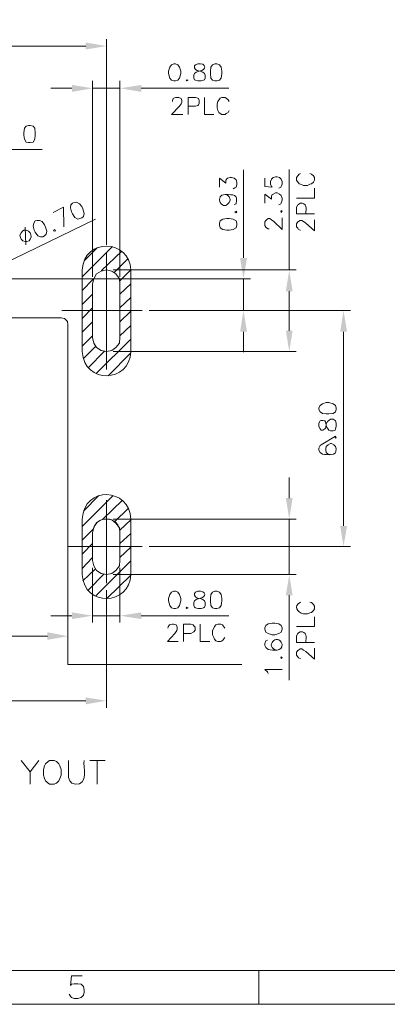
# Model space of a CAD drawing. Units: millimetres. Extents: x 0.2 to 19.9, y -14.7 to -0.8.
# Drawn here: x 8.8 to 10.7, y -14.7 to -9.5 of the extents above; entities that cross this region are included whole.
import ezdxf

# ---------------------------------------------------------------- set-up
doc = ezdxf.new("R2010")
doc.units = ezdxf.units.MM
doc.header["$MEASUREMENT"] = 0
doc.layers.get('0').update_dxf_attribs({"linetype": 'CONTINUOUS'})

msp = doc.modelspace()

# ---------------------------------------------------------------- hatches: boundary and pattern name
at = {"true_color": 0x000007}
for points in [[(9.1315, -9.5974), (9.1315, -9.6344), (9.2412, -9.6165)], [(9.0576, -9.8239), (9.0576, -9.8609), (9.1673, -9.8418)], [(9.4272, -9.8239), (9.4272, -9.8609), (9.3139, -9.8418)], [(9.9553, -10.7478), (9.9922, -10.7478), (9.9731, -10.8586)], [(10.1996, -10.9254), (10.2354, -10.9254), (10.2175, -10.8121)], [(9.9553, -11.1424), (9.9922, -11.1424), (9.9731, -11.0291)], [(10.4893, -11.1424), (10.5263, -11.1424), (10.5072, -11.0291)], [(10.1996, -11.1364), (10.2354, -11.1364), (10.2175, -11.2484)], [(10.1996, -12.0305), (10.2354, -12.0305), (10.2175, -12.1425)], [(10.4893, -12.1795), (10.5263, -12.1795), (10.5072, -12.2891)], [(10.1996, -12.549), (10.2354, -12.549), (10.2175, -12.4393)], [(9.0576, -12.6408), (9.0576, -12.6766), (9.1673, -12.6587)], [(9.4272, -12.6408), (9.4272, -12.6766), (9.3139, -12.6587)], [(8.9265, -12.7469), (8.9265, -12.7874), (9.0362, -12.7683)], [(9.1315, -13.095), (9.1315, -13.1319), (9.2412, -13.1129)]]:
    msp.add_hatch(color=7, dxfattribs=at).paths.add_polyline_path(points)

# ---------------------------------------------------------------- linework, layer by layer
at = {"color": 7, "linetype": 'Continuous', "lineweight": 5, "true_color": 0x000007}
for p, q in [((9.8206, -9.7107), (9.8301, -9.7107)), ((9.6715, -9.7965), (9.6775, -9.7989)), ((8.0849, -10.1684), (8.8991, -10.1684)), ((9.9338, -10.4581), (9.9243, -10.4617)), ((9.9278, -10.501), (9.9338, -10.4986)), ((9.4701, -11.0291), (10.5442, -11.0291)), ((10.5072, -11.1424), (10.5072, -12.1795)), ((10.3761, -11.5572), (10.3761, -11.5477)), ((10.3761, -11.649), (10.3761, -11.6299)), ((10.388, -11.7467), (10.4643, -11.7002)), ((10.2175, -12.0305), (10.2175, -11.9208)), ((9.2781, -12.1425), (10.2545, -12.1425)), ((10.2175, -12.1425), (10.2175, -12.4393)), ((9.4701, -12.2891), (10.5442, -12.2891)), ((9.2781, -12.4393), (10.2545, -12.4393)), ((9.2412, -12.5216), (9.2412, -13.1498)), ((9.8206, -12.5275), (9.8301, -12.5275)), ((10.2175, -12.549), (10.2175, -13.0032)), ((9.6715, -12.6134), (9.6775, -12.6158)), ((6.6472, -12.7683), (8.9265, -12.7683)), ((9.0362, -12.8816), (9.0362, -12.729)), ((6.4457, -13.1129), (9.1315, -13.1129))]:
    msp.add_line(p, q, dxfattribs=at)
at = {"color": 7, "linetype": 'Continuous', "lineweight": 20, "true_color": 0x000007}
for p, q in [((9.2412, -10.718), (9.2412, -11.3438)), ((9.0028, -11.0291), (9.4331, -11.0291)), ((9.2412, -12.0424), (9.2412, -12.4846)), ((9.4331, -12.2891), (9.0362, -12.2891)), ((8.8812, -13.4311), (8.8347, -13.4919)), ((9.153, -13.4311), (9.2352, -13.4311)), ((9.1923, -13.4311), (9.1923, -13.5587)), ((19.7174, -14.5541), (0.397, -14.5541)), ((10.0554, -14.5541), (10.0554, -14.7341))]:
    msp.add_line(p, q, dxfattribs=at)
at = {"color": 7, "linetype": 'Continuous', "lineweight": 15, "true_color": 0x000007}
for p, q in [((9.1124, -11.2484), (9.1124, -10.8121)), ((9.3723, -10.8121), (9.3723, -11.2484)), ((9.3139, -11.1722), (9.3115, -11.2031)), ((9.1124, -12.4393), (9.1124, -12.1425)), ((9.3723, -12.1425), (9.3723, -12.4393))]:
    msp.add_line(p, q, dxfattribs=at)
at = {"color": 7, "linetype": 'Continuous', "lineweight": 20, "true_color": 0x000007}
for points in [[(19.8974, -14.7341), (19.8974, -0.8213), (0.217, -0.8213), (0.217, -14.7341)], [(8.9384, -13.4311), (8.9301, -13.4371), (8.9169, -13.449), (8.911, -13.4609), (8.905, -13.48), (8.905, -13.5098), (8.911, -13.5289), (8.9169, -13.5408), (8.9301, -13.5527), (8.9384, -13.5587), (8.9634, -13.5587), (8.9754, -13.5527), (8.9873, -13.5408), (8.9932, -13.5289), (9.0004, -13.5098), (9.0004, -13.48), (8.9932, -13.4609), (8.9873, -13.449), (8.9754, -13.4371), (8.9634, -13.4311)]]:
    msp.add_lwpolyline(points, close=True, dxfattribs=at)
at = {"color": 7, "linetype": 'Continuous', "lineweight": 5, "true_color": 0x000007}
for points in [[(6.4457, -9.6165), (9.1315, -9.6165)], [(9.2412, -10.6786), (9.2412, -9.5795)], [(9.7288, -9.7107), (9.7168, -9.7166), (9.7109, -9.7226), (9.7109, -9.7321), (9.7168, -9.7417), (9.7264, -9.7476), (9.7419, -9.75), (9.7562, -9.756), (9.7657, -9.7631), (9.7693, -9.7715), (9.7693, -9.787), (9.7657, -9.7965), (9.7598, -9.7989), (9.7478, -9.8025), (9.7288, -9.8025), (9.7168, -9.7989), (9.7109, -9.7965), (9.7085, -9.787), (9.7085, -9.7715), (9.7109, -9.7631), (9.7204, -9.756), (9.7359, -9.75)], [(9.1673, -10.8491), (9.1673, -9.8025)], [(9.3139, -10.8491), (9.3139, -9.8025)], [(9.0576, -9.8418), (8.9456, -9.8418)], [(9.1673, -9.8418), (9.3139, -9.8418)], [(9.4272, -9.8418), (9.8945, -9.8418)], [(9.5952, -9.9121), (9.5952, -9.9062), (9.5976, -9.8966), (9.6012, -9.8942), (9.6107, -9.8907), (9.6286, -9.8907), (9.6405, -9.8966), (9.6441, -9.9062), (9.6441, -9.9157), (9.6405, -9.924), (9.6322, -9.9372), (9.5893, -9.9825), (9.6501, -9.9825)], [(9.6775, -9.9825), (9.6775, -9.8907), (9.7168, -9.8907), (9.7288, -9.8942), (9.7323, -9.8966), (9.7359, -9.9062), (9.7359, -9.9217), (9.7323, -9.93), (9.7288, -9.9336), (9.7168, -9.9372), (9.6775, -9.9372)], [(9.7657, -9.8907), (9.7657, -9.9825), (9.8146, -9.9825)], [(9.8969, -9.9121), (9.8909, -9.9026), (9.8814, -9.8942), (9.8754, -9.8907), (9.8575, -9.8907), (9.848, -9.8942), (9.8361, -9.9121), (9.8325, -9.924), (9.8325, -9.9455), (9.8361, -9.961), (9.842, -9.9705), (9.848, -9.9765), (9.8575, -9.9825), (9.8754, -9.9825), (9.8814, -9.9765), (9.8909, -9.9705), (9.8969, -9.961)], [(9.9731, -10.7478), (9.9731, -10.2781)], [(10.2175, -10.8121), (10.2175, -10.2757)], [(10.2783, -10.2972), (10.27, -10.2996), (10.2569, -10.3186), (10.2569, -10.3329), (10.27, -10.352), (10.2783, -10.3544), (10.2938, -10.3604), (10.3153, -10.3604), (10.3272, -10.3544), (10.3367, -10.352), (10.3463, -10.3425), (10.3522, -10.3329), (10.3522, -10.3186), (10.3463, -10.3091), (10.3367, -10.2996), (10.3272, -10.2972)], [(9.8456, -10.3699), (9.8456, -10.321), (9.879, -10.3484), (9.879, -10.3329), (9.8849, -10.3246), (9.8885, -10.321), (9.9028, -10.3186), (9.9088, -10.3186), (9.9243, -10.321), (9.9338, -10.3305), (9.9374, -10.3425), (9.9374, -10.358), (9.9338, -10.3699), (9.9278, -10.3735), (9.9183, -10.3794)], [(10.0864, -10.321), (10.0864, -10.3663), (10.1257, -10.3699), (10.1234, -10.3663), (10.1174, -10.3544), (10.1174, -10.3389), (10.1234, -10.327), (10.1317, -10.3186), (10.1448, -10.3151), (10.1532, -10.3151), (10.1663, -10.3186), (10.1746, -10.327), (10.1806, -10.3389), (10.1806, -10.3544), (10.1746, -10.3663), (10.1722, -10.3699), (10.1627, -10.3758)], [(9.848, -10.4521), (9.8456, -10.4402), (9.8456, -10.4366), (9.848, -10.4223), (9.8575, -10.4128), (9.8754, -10.4092)], [(9.8754, -10.4092), (9.8885, -10.4128), (9.8969, -10.4223), (9.9028, -10.4366), (9.9028, -10.4402), (9.8969, -10.4521)], [(10.0864, -10.4557), (10.0864, -10.4068), (10.1234, -10.4343), (10.1234, -10.4188), (10.1257, -10.4092), (10.1317, -10.4068), (10.1448, -10.4009), (10.1532, -10.4009), (10.1663, -10.4068), (10.1746, -10.4152), (10.1806, -10.4283), (10.1806, -10.4402), (10.1746, -10.4557), (10.1722, -10.4581), (10.1627, -10.4641)], [(10.2569, -10.4283), (10.3522, -10.4283), (10.3522, -10.3758)], [(10.3522, -10.5129), (10.2569, -10.5129), (10.2569, -10.4772), (10.2628, -10.4641), (10.2664, -10.4617), (10.2759, -10.4557)], [(9.0147, -10.5809), (9.0123, -10.4772), (8.9575, -10.5046)], [(9.1828, -10.5404), (8.6857, -10.7823)], [(10.1102, -10.5928), (10.1043, -10.5928), (10.0959, -10.5868), (10.0924, -10.5833), (10.0864, -10.5749), (10.0864, -10.5559), (10.0924, -10.5475), (10.0959, -10.5439), (10.1043, -10.538), (10.1138, -10.538), (10.1234, -10.5439), (10.1353, -10.5535), (10.1806, -10.5952), (10.1806, -10.5344)], [(10.2783, -10.5988), (10.2759, -10.5988), (10.2664, -10.5952), (10.2628, -10.5892), (10.2569, -10.5809), (10.2569, -10.5654), (10.2628, -10.5559), (10.2664, -10.5535), (10.2759, -10.5475), (10.2843, -10.5475), (10.2938, -10.5535), (10.3057, -10.5618), (10.3522, -10.6023), (10.3522, -10.5439)], [(8.8073, -10.5833), (8.8108, -10.6786)], [(9.2781, -10.8121), (10.2545, -10.8121)], [(8.57, -10.8586), (10.0101, -10.8586)], [(9.9731, -11.0291), (9.9731, -10.8586)], [(10.2175, -11.1364), (10.2175, -10.9254)], [(9.4701, -11.0291), (10.0101, -11.0291)], [(9.9731, -11.1424), (9.9731, -11.252)], [(9.2781, -11.2484), (10.2545, -11.2484)], [(10.388, -11.7467), (10.382, -11.7491), (10.3761, -11.7646), (10.3761, -11.7742), (10.382, -11.7861), (10.3952, -11.7956)], [(10.4679, -11.7682), (10.4643, -11.7551), (10.4559, -11.7467), (10.4428, -11.7396), (10.4369, -11.7396), (10.425, -11.7467), (10.4154, -11.7551), (10.413, -11.7682), (10.413, -11.7742), (10.4154, -11.7861), (10.425, -11.7956), (10.4369, -11.798)], [(9.1673, -12.4024), (9.1673, -12.6956)], [(9.3139, -12.4024), (9.3139, -12.6956)], [(9.7288, -12.5275), (9.7168, -12.5335), (9.7109, -12.5395), (9.7109, -12.549), (9.7168, -12.5585), (9.7264, -12.5645), (9.7419, -12.5669), (9.7562, -12.5728), (9.7657, -12.5788), (9.7693, -12.5883), (9.7693, -12.6038), (9.7657, -12.6134), (9.7598, -12.6158), (9.7478, -12.6193), (9.7288, -12.6193), (9.7168, -12.6158), (9.7109, -12.6134), (9.7085, -12.6038), (9.7085, -12.5883), (9.7109, -12.5788), (9.7204, -12.5728), (9.7359, -12.5669)], [(10.2938, -12.6491), (10.3153, -12.6491), (10.3272, -12.6432), (10.3367, -12.6408), (10.3463, -12.6313), (10.3522, -12.6217), (10.3522, -12.6074), (10.3463, -12.5979), (10.3367, -12.5883), (10.3272, -12.586)], [(9.0576, -12.6587), (8.9456, -12.6587)], [(9.1673, -12.6587), (9.3139, -12.6587)], [(9.4272, -12.6587), (9.8945, -12.6587)], [(10.2569, -12.7171), (10.3522, -12.7171), (10.3522, -12.6646)], [(9.6131, -12.7076), (9.6191, -12.7195), (9.6191, -12.729), (9.6167, -12.7385), (9.6072, -12.7529), (9.5678, -12.7958), (9.6251, -12.7958)], [(9.6525, -12.7958), (9.6525, -12.704), (9.693, -12.704), (9.7049, -12.7076), (9.7085, -12.7135), (9.7145, -12.7195), (9.7145, -12.735), (9.7085, -12.7445), (9.7049, -12.7469), (9.693, -12.7529), (9.6525, -12.7529)], [(9.7419, -12.704), (9.7419, -12.7958), (9.7931, -12.7958)], [(9.873, -12.7254), (9.8611, -12.7076), (9.8516, -12.704), (9.8361, -12.704), (9.8265, -12.7076), (9.8182, -12.7171), (9.8146, -12.7254), (9.8086, -12.7385), (9.8086, -12.76), (9.8146, -12.7743), (9.8182, -12.7838), (9.8265, -12.7934)], [(10.3522, -12.8017), (10.2569, -12.8017), (10.2569, -12.766), (10.2628, -12.7529), (10.2664, -12.7505), (10.2759, -12.7445)], [(10.1019, -12.7898), (10.0924, -12.7934), (10.0864, -12.8077), (10.0864, -12.8172), (10.0924, -12.8291), (10.1043, -12.8387)], [(10.2783, -12.8876), (10.2759, -12.8876), (10.2664, -12.884), (10.2628, -12.878), (10.2569, -12.8697), (10.2569, -12.8542), (10.2628, -12.8446), (10.2664, -12.8423), (10.2759, -12.8363), (10.2843, -12.8363), (10.2938, -12.8423), (10.3057, -12.8506), (10.3522, -12.8911), (10.3522, -12.8327)], [(10.1043, -12.9674), (10.1019, -12.9579), (10.0864, -12.946), (10.1806, -12.946)]]:
    msp.add_lwpolyline(points, dxfattribs=at)
for points in [[(9.6012, -9.7107), (9.5893, -9.7166), (9.5798, -9.7285), (9.5738, -9.75), (9.5738, -9.7631), (9.5798, -9.787), (9.5893, -9.7989), (9.6012, -9.8025), (9.6107, -9.8025), (9.6227, -9.7989), (9.6322, -9.787), (9.6382, -9.7631), (9.6382, -9.75), (9.6322, -9.7285), (9.6227, -9.7166), (9.6107, -9.7107)], [(9.8206, -9.7107), (9.8086, -9.7166), (9.7991, -9.7285), (9.7967, -9.75), (9.7967, -9.7631), (9.7991, -9.787), (9.8086, -9.7989), (9.8206, -9.8025), (9.8301, -9.8025), (9.8456, -9.7989), (9.8539, -9.787), (9.8575, -9.7631), (9.8575, -9.75), (9.8539, -9.7285), (9.8456, -9.7166), (9.8301, -9.7107)], [(9.6715, -9.7965), (9.668, -9.7989), (9.6715, -9.8025), (9.6775, -9.7989)], [(8.8263, -10.0409), (8.8132, -10.0433), (8.8049, -10.0552), (8.8013, -10.0802), (8.8013, -10.0921), (8.8049, -10.1136), (8.8132, -10.1291), (8.8263, -10.1315), (8.8347, -10.1315), (8.8502, -10.1291), (8.8597, -10.1136), (8.8621, -10.0921), (8.8621, -10.0802), (8.8597, -10.0552), (8.8502, -10.0433), (8.8347, -10.0409)], [(9.0612, -10.4557), (9.0516, -10.4641), (9.0493, -10.4796), (9.0552, -10.501), (9.0612, -10.5129), (9.0731, -10.532), (9.0886, -10.5404), (9.1005, -10.538), (9.1101, -10.5344), (9.1184, -10.526), (9.122, -10.5106), (9.116, -10.4855), (9.1101, -10.4736), (9.0981, -10.4581), (9.0826, -10.4498), (9.0695, -10.4521)], [(9.9278, -10.501), (9.9338, -10.507), (9.9374, -10.501), (9.9338, -10.4986)], [(10.1722, -10.4986), (10.1746, -10.5046), (10.1806, -10.4986), (10.1746, -10.4951)], [(8.8621, -10.5499), (8.8538, -10.5618), (8.8502, -10.5773), (8.8561, -10.5988), (8.8621, -10.6107), (8.8752, -10.6298), (8.8895, -10.6357), (8.9026, -10.6357), (8.911, -10.6298), (8.9205, -10.6202), (8.9241, -10.6047), (8.9169, -10.5833), (8.911, -10.5713), (8.8991, -10.5535), (8.8836, -10.5475), (8.8716, -10.5475)], [(9.8456, -10.5713), (9.848, -10.5868), (9.8635, -10.5952), (9.8849, -10.5988), (9.8969, -10.5988), (9.9183, -10.5952), (9.9338, -10.5868), (9.9374, -10.5713), (9.9374, -10.5618), (9.9338, -10.5499), (9.9183, -10.5404), (9.8969, -10.538), (9.8849, -10.538), (9.8635, -10.5404), (9.848, -10.5499), (9.8456, -10.5618)], [(8.793, -10.6047), (8.7858, -10.6143), (8.7798, -10.6262), (8.7834, -10.6381), (8.7858, -10.6476), (8.7953, -10.6572), (8.8073, -10.6596), (8.8168, -10.6596), (8.8287, -10.6572), (8.8347, -10.6476), (8.8406, -10.6357), (8.8383, -10.6238), (8.8347, -10.6143), (8.8263, -10.6047), (8.8132, -10.5988), (8.8013, -10.5988)], [(8.9634, -10.5952), (8.9599, -10.6023), (8.9658, -10.6047), (8.9694, -10.5988)], [(10.3761, -11.5572), (10.382, -11.5691), (10.3952, -11.5787), (10.4154, -11.581), (10.4285, -11.581), (10.4524, -11.5787), (10.4643, -11.5691), (10.4679, -11.5572), (10.4679, -11.5477), (10.4643, -11.5357), (10.4524, -11.5262), (10.4285, -11.5202), (10.4154, -11.5202), (10.3952, -11.5262), (10.382, -11.5357), (10.3761, -11.5477)], [(10.3761, -11.649), (10.382, -11.6609), (10.388, -11.6669), (10.3975, -11.6669), (10.4071, -11.6609), (10.413, -11.6549), (10.4154, -11.6359), (10.4226, -11.6216), (10.4285, -11.6156), (10.4369, -11.6085), (10.4524, -11.6085), (10.4619, -11.6156), (10.4643, -11.618), (10.4679, -11.6299), (10.4679, -11.649), (10.4643, -11.6609), (10.4619, -11.6669), (10.4524, -11.6704), (10.4369, -11.6704), (10.4285, -11.6669), (10.4226, -11.6573), (10.4154, -11.6454), (10.413, -11.6275), (10.4071, -11.618), (10.3975, -11.6156), (10.388, -11.6156), (10.382, -11.618), (10.3761, -11.6299)], [(10.4619, -11.7062), (10.4643, -11.7098), (10.4679, -11.7062), (10.4643, -11.7002)], [(9.6012, -12.5275), (9.5893, -12.5335), (9.5798, -12.5454), (9.5738, -12.5669), (9.5738, -12.5788), (9.5798, -12.6038), (9.5893, -12.6158), (9.6012, -12.6193), (9.6107, -12.6193), (9.6227, -12.6158), (9.6322, -12.6038), (9.6382, -12.5788), (9.6382, -12.5669), (9.6322, -12.5454), (9.6227, -12.5335), (9.6107, -12.5275)], [(9.8206, -12.5275), (9.8086, -12.5335), (9.7991, -12.5454), (9.7967, -12.5669), (9.7967, -12.5788), (9.7991, -12.6038), (9.8086, -12.6158), (9.8206, -12.6193), (9.8301, -12.6193), (9.8456, -12.6158), (9.8539, -12.6038), (9.8575, -12.5788), (9.8575, -12.5669), (9.8539, -12.5454), (9.8456, -12.5335), (9.8301, -12.5275)], [(9.6715, -12.6134), (9.668, -12.6158), (9.6715, -12.6193), (9.6775, -12.6158)], [(10.0864, -12.7314), (10.0924, -12.7469), (10.1043, -12.7529), (10.1257, -12.76), (10.1412, -12.76), (10.1627, -12.7529), (10.1746, -12.7469), (10.1806, -12.7314), (10.1806, -12.723), (10.1746, -12.7111), (10.1627, -12.7016), (10.1412, -12.698), (10.1257, -12.698), (10.1043, -12.7016), (10.0924, -12.7111), (10.0864, -12.723)], [(10.1722, -12.8816), (10.1746, -12.8876), (10.1806, -12.8816), (10.1746, -12.878)]]:
    msp.add_lwpolyline(points, close=True, dxfattribs=at)
at = {"color": 7, "linetype": 'Continuous', "lineweight": 20, "true_color": 0x000007}
for points in [[(9.1124, -10.8491), (9.2746, -10.687)], [(9.122, -10.7633), (9.1947, -10.6929)], [(9.2162, -10.8157), (9.3234, -10.712)], [(9.2841, -10.8241), (9.3568, -10.7514)], [(9.3139, -10.8706), (9.3723, -10.8121)], [(9.1124, -10.9218), (9.1709, -10.861)], [(9.3139, -10.9409), (9.3723, -10.8861)], [(9.1124, -10.9957), (9.1673, -10.9409)], [(9.3139, -11.0136), (9.3723, -10.9588)], [(9.1124, -11.072), (9.1673, -11.0136)], [(9.3139, -11.0899), (9.3723, -11.0327)], [(9.1124, -11.1447), (9.1673, -11.0899)], [(9.3139, -11.1638), (9.3723, -11.109)], [(9.1124, -11.2186), (9.1673, -11.1638)], [(9.1864, -11.3653), (9.3723, -11.1817)], [(9.1184, -11.2854), (9.1828, -11.221)], [(9.1434, -11.3343), (9.2317, -11.2461)], [(9.2507, -11.3772), (9.3723, -11.2544)], [(9.1124, -12.183), (9.2781, -12.0173)], [(9.1184, -12.1008), (9.2019, -12.0173)], [(9.2221, -12.1425), (9.327, -12.0424)], [(9.2865, -12.1556), (9.3568, -12.0853)], [(9.3139, -12.2009), (9.3723, -12.1461)], [(9.1124, -12.2558), (9.1709, -12.1973)], [(9.3139, -12.2736), (9.3723, -12.2188)], [(9.1124, -12.3297), (9.1673, -12.2736)], [(9.3139, -12.3475), (9.3723, -12.2927)], [(9.1124, -12.406), (9.1673, -12.3475)], [(9.116, -12.4727), (9.1828, -12.4083)], [(9.1828, -12.555), (9.3723, -12.3654)], [(9.1434, -12.5216), (9.2293, -12.4358)], [(9.2436, -12.5669), (9.3723, -12.4417)], [(8.7858, -13.4311), (8.8347, -13.4919), (8.8347, -13.5587)], [(9.0397, -13.4311), (9.0397, -13.5229), (9.0457, -13.5408), (9.0576, -13.5527), (9.0767, -13.5587)], [(9.1124, -14.5815), (9.0552, -14.5815), (9.0493, -14.6328), (9.0552, -14.6268), (9.0695, -14.6244), (9.0886, -14.6244), (9.1065, -14.6268), (9.1184, -14.6387), (9.122, -14.6578), (9.122, -14.6697), (9.1184, -14.6852), (9.1065, -14.6971), (9.0886, -14.7031), (9.0695, -14.7031), (9.0552, -14.6971), (9.0493, -14.6912), (9.0421, -14.6792)]]:
    msp.add_lwpolyline(points, dxfattribs=at)
at = {"color": 7, "linetype": 'Continuous', "lineweight": 15, "true_color": 0x000007}
msp.add_lwpolyline([(9.3139, -11.1722), (9.3139, -10.8861), (9.3115, -10.8586), (9.2925, -10.8336), (9.271, -10.8181), (9.2412, -10.8121), (9.2138, -10.8181), (9.1887, -10.8336), (9.1744, -10.8586), (9.1673, -10.8861), (9.1673, -11.1722), (9.1744, -11.2031), (9.1887, -11.227), (9.2138, -11.2425), (9.2412, -11.2484), (9.271, -11.2425), (9.2925, -11.227), (9.3115, -11.2031)], close=True, dxfattribs=at)
for points in [[(9.3139, -10.8861), (9.3115, -10.8586), (9.2925, -10.8336), (9.271, -10.8181), (9.2412, -10.8121), (9.2138, -10.8181), (9.1887, -10.8336), (9.1744, -10.8586), (9.1673, -10.8861)], [(9.9648, -12.9185), (9.0362, -12.9185), (9.0362, -11.1054), (9.0338, -11.0875), (9.0183, -11.072), (9.0004, -11.0684), (6.5733, -11.0684), (6.5554, -11.072), (6.5435, -11.0875), (6.5375, -11.1054)], [(9.3139, -12.363), (9.3139, -12.2164), (9.3115, -12.189), (9.2925, -12.164), (9.271, -12.1461)], [(9.1673, -12.2164), (9.1673, -12.363), (9.1744, -12.3928), (9.1887, -12.4179), (9.2138, -12.4334), (9.2412, -12.4393), (9.271, -12.4334), (9.2925, -12.4179), (9.3115, -12.3928), (9.3139, -12.363)]]:
    msp.add_lwpolyline(points, dxfattribs=at)
at = {"color": 7, "linetype": 'Continuous', "lineweight": 5, "true_color": 0x000007}
for points in [[(9.7359, -9.75), (9.78, -9.7464), (9.7753, -9.7047), (9.7288, -9.7107)], [(9.8754, -10.4092), (9.9183, -10.4104), (9.9469, -10.4068), (9.9338, -10.4581)], [(9.8969, -10.4521), (9.879, -10.4736), (9.8659, -10.4736), (9.848, -10.4521)], [(10.2759, -10.4557), (10.3117, -10.4521), (10.3093, -10.4855), (10.3057, -10.5129)], [(10.3952, -11.7956), (10.419, -11.798), (10.4726, -11.8099), (10.4679, -11.7682)], [(9.7359, -12.5669), (9.78, -12.5633), (9.7753, -12.5216), (9.7288, -12.5275)], [(10.2783, -12.586), (10.2378, -12.6074), (10.2581, -12.6408), (10.2938, -12.6491)], [(9.5702, -12.7254), (9.5678, -12.704), (9.5988, -12.6992), (9.6131, -12.7076)], [(9.8265, -12.7934), (9.8563, -12.8029), (9.8611, -12.7946), (9.873, -12.7743)], [(10.2759, -12.7445), (10.3117, -12.7409), (10.3093, -12.7743), (10.3057, -12.8017)]]:
    msp.add_open_spline(points, degree=3, dxfattribs=at)
at = {"color": 7, "linetype": 'Continuous', "lineweight": 20, "true_color": 0x000007}
for points in [[(9.3723, -10.8121), (9.3676, -10.6476), (9.1208, -10.6369), (9.1124, -10.8121)], [(9.1124, -11.2484), (9.1208, -11.4249), (9.3676, -11.4141), (9.3723, -11.2484)], [(9.3723, -12.1425), (9.3676, -11.9744), (9.1208, -11.9625), (9.1124, -12.1425)], [(9.1124, -12.4393), (9.1208, -12.6146), (9.3676, -12.6038), (9.3723, -12.4393)], [(9.0767, -13.5587), (9.1458, -13.5635), (9.1184, -13.4657), (9.122, -13.4311)]]:
    msp.add_open_spline(points, degree=3, dxfattribs=at)
at = {"color": 7, "linetype": 'Continuous', "lineweight": 15, "true_color": 0x000007}
for points in [[(9.3139, -12.2164), (9.3151, -12.1222), (9.1768, -12.1115), (9.1673, -12.2164)], [(9.271, -12.1461), (9.2114, -12.133), (9.1768, -12.1544), (9.1673, -12.2164)]]:
    msp.add_open_spline(points, degree=3, dxfattribs=at)
at = {"color": 7, "linetype": 'Continuous', "lineweight": 5, "true_color": 0x000007}
msp.add_open_spline([(10.1043, -12.8387), (10.1317, -12.8423), (10.1794, -12.853), (10.1806, -12.8113), (10.1806, -12.8113), (10.1543, -12.7445), (10.0816, -12.828), (10.1508, -12.8423)], degree=3, knots=[0, 0, 0, 0, 0.125, 0.125, 0.125, 0.125001, 1, 1, 1, 1], dxfattribs=at)

doc.saveas('drawing.dxf')
